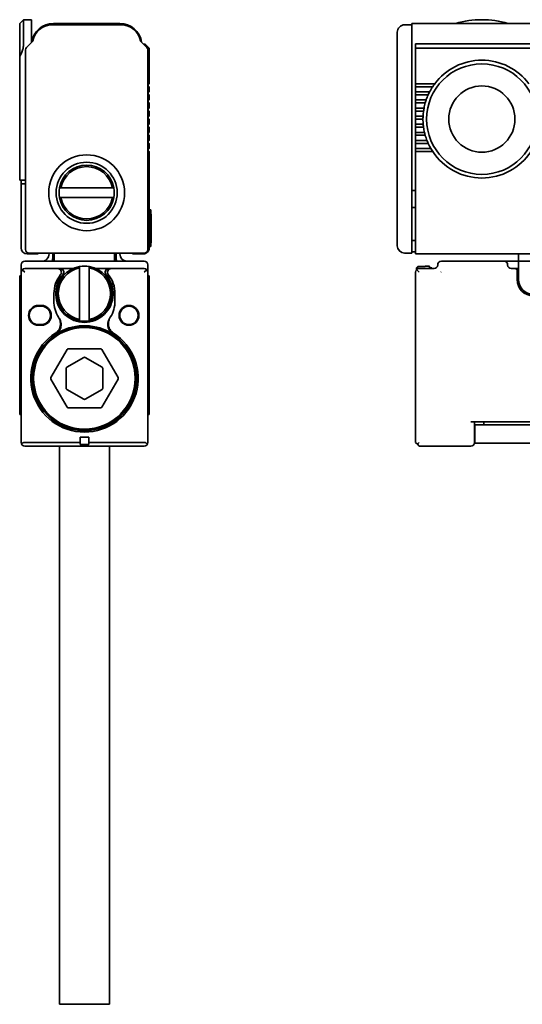
# Model space of a CAD drawing. Extents: x 5 to 415, y 82 to 215.
# Drawn here: x 5 to 74, y 82 to 215 of the extents above; entities that cross this region are included whole.
import ezdxf

# ---------------------------------------------------------------- set-up
doc = ezdxf.new("R2010")
doc.units = 0

msp = doc.modelspace()

# ---------------------------------------------------------------- linework, layer by layer
at = {"color": 7, "lineweight": 35, "ltscale": 0.017678}
msp.add_line((5.352959, 214.850006), (5.852959, 215.350006), dxfattribs=at)
at = {"color": 7, "lineweight": 35, "ltscale": 0.089745}
msp.add_line((5.852959, 211.760193), (5.852959, 215.350006), dxfattribs=at)
at = {"color": 7, "lineweight": 35, "ltscale": 0.0275}
msp.add_line((5.852959, 215.350006), (6.952959, 215.350006), dxfattribs=at)
at = {"color": 7, "lineweight": 35, "ltscale": 0.0775}
msp.add_line((6.952959, 212.25), (6.952959, 215.350006), dxfattribs=at)
at = {"color": 7, "lineweight": 35, "ltscale": 0.112167}
msp.add_line((5.352959, 210.363342), (5.352959, 214.850006), dxfattribs=at)
at = {"color": 7, "lineweight": 35, "ltscale": 0.236548}
msp.add_line((19.183914, 214.649994), (9.722004, 214.649994), dxfattribs=at)
at = {"color": 7, "lineweight": 35, "ltscale": 0.225}
msp.add_line((18.952957, 214.850006), (9.952957, 214.850006), dxfattribs=at)
at = {"color": 7, "lineweight": 35, "ltscale": 0.025}
for p, q in [((57.647057, 214.649994), (58.647057, 214.649994)), ((60.147057, 201.850006), (59.147057, 201.850006)), ((57.647057, 183.649994), (58.647057, 183.649994)), ((73.147057, 183.549988), (73.147057, 182.549988)), ((5.552959, 181.049988), (5.552959, 182.049988)), ((22.75296, 181.049988), (22.75296, 182.049988)), ((59.44706, 181.843231), (60.44706, 181.843231)), ((59.44706, 181.843231), (60.44706, 181.843231)), ((72.147057, 182.549988), (71.147057, 182.549988)), ((73.147057, 182.549988), (72.147057, 182.549988)), ((10.00296, 178.149994), (10.00296, 177.149994)), ((18.302959, 178.149994), (18.302959, 177.149994)), ((67.19706, 160.350006), (68.19706, 160.350006)), ((67.19706, 157.850006), (68.19706, 157.850006))]:
    msp.add_line(p, q, dxfattribs=at)
at = {"color": 7, "lineweight": 35}
for p, q in [((58.647057, 214.850006), (412.647034, 214.850006)), ((59.147057, 212.049988), (131.647064, 212.049988)), ((131.647064, 211.474274), (59.147057, 211.474274)), ((6.15296, 211.242889), (6.15296, 184.149994)), ((22.75296, 184.149994), (22.75296, 211.242889)), ((56.647057, 184.649994), (56.647057, 211.035797)), ((58.647057, 184.149994), (58.647057, 211.242889)), ((59.147057, 183.549988), (412.147034, 183.549988)), ((169.647064, 182.549988), (73.147057, 182.549988)), ((5.552959, 157.949997), (5.552959, 181.049988)), ((22.75296, 181.049988), (22.75296, 157.949997)), ((59.147057, 181.049988), (59.147057, 157.949997)), ((184.647064, 160.75), (66.647057, 160.75)), ((183.097046, 157.850006), (68.19706, 157.850006)), ((10.75296, 157.449982), (10.75296, 91.650002)), ((17.552959, 157.449982), (17.552959, 91.650002))]:
    msp.add_line(p, q, dxfattribs=at)
at = {"color": 7, "lineweight": 35, "ltscale": 0.064222}
msp.add_line((58.647057, 214.850006), (58.647057, 212.281128), dxfattribs=at)
at = {"color": 7, "lineweight": 35, "ltscale": 0.033601}
msp.add_line((56.647057, 212.305939), (56.647057, 213.649994), dxfattribs=at)
at = {"color": 7, "lineweight": 35, "ltscale": 0.029772}
for p, q in [((7.141481, 212.438507), (6.299406, 211.596436)), ((22.606514, 211.596436), (21.764435, 212.438507))]:
    msp.add_line(p, q, dxfattribs=at)
at = {"color": 7, "lineweight": 35, "ltscale": 0.017248}
msp.add_line((22.465092, 211.962128), (22.952957, 211.474274), dxfattribs=at)
at = {"color": 7, "lineweight": 35, "ltscale": 0.120607}
for p, q in [((22.952957, 206.649994), (22.952957, 211.474274)), ((59.147057, 206.649994), (59.147057, 211.474274))]:
    msp.add_line(p, q, dxfattribs=at)
at = {"color": 7, "lineweight": 35, "ltscale": 0.014363}
msp.add_line((56.647057, 211.731415), (56.647057, 212.305939), dxfattribs=at)
at = {"color": 7, "lineweight": 35, "ltscale": 0.01739}
msp.add_line((56.647057, 211.035797), (56.647057, 211.731415), dxfattribs=at)
at = {"color": 7, "lineweight": 35, "ltscale": 0.017117}
msp.add_line((58.647057, 211.596436), (58.647057, 212.281128), dxfattribs=at)
at = {"color": 7, "lineweight": 35, "ltscale": 0.008839}
for p, q in [((58.647057, 211.242889), (58.647057, 211.596436)), ((59.147057, 157.949997), (59.397057, 157.699997)), ((59.647057, 157.949997), (59.397057, 157.699997)), ((59.397057, 157.699997), (59.647057, 157.449997))]:
    msp.add_line(p, q, dxfattribs=at)
at = {"color": 7, "lineweight": 35, "ltscale": 0.002197}
msp.add_line((59.147057, 212.049988), (59.147057, 211.962128), dxfattribs=at)
at = {"color": 7, "lineweight": 35, "ltscale": 0.012196}
msp.add_line((59.147057, 211.962128), (59.147057, 211.474274), dxfattribs=at)
at = {"color": 7, "lineweight": 35, "ltscale": 0.001056}
msp.add_line((5.352959, 210.321106), (5.352959, 210.363342), dxfattribs=at)
at = {"color": 7, "lineweight": 35, "ltscale": 0.369278}
msp.add_line((5.352959, 210.321106), (5.352959, 195.549988), dxfattribs=at)
at = {"color": 7, "lineweight": 35, "ltscale": 0.004571}
for p, q in [((22.952957, 206.649994), (22.823669, 206.520721)), ((22.823669, 206.379303), (22.952957, 206.25)), ((22.952957, 205.549988), (22.823669, 205.420715)), ((22.823669, 205.279297), (22.952957, 205.149994)), ((22.952957, 204.450012), (22.823669, 204.320709)), ((22.823669, 204.179291), (22.952957, 204.049988)), ((22.952957, 203.350006), (22.823669, 203.220703)), ((22.823669, 203.079285), (22.952957, 202.950012)), ((22.952957, 202.25), (22.823669, 202.120697)), ((22.823669, 201.979279), (22.952957, 201.850006)), ((22.952957, 201.149994), (22.823669, 201.020721)), ((22.823669, 200.879303), (22.952957, 200.75)), ((22.952957, 200.049988), (22.823669, 199.920715)), ((22.823669, 199.779297), (22.952957, 199.649994)), ((22.952957, 198.950012), (22.823669, 198.820709)), ((22.823669, 198.679291), (22.952957, 198.549988)), ((22.952957, 197.850006), (22.823669, 197.720703)), ((22.823669, 197.579285), (22.952957, 197.450012))]:
    msp.add_line(p, q, dxfattribs=at)
at = {"color": 7, "lineweight": 35, "ltscale": 0.0175}
for p, q in [((22.952957, 205.549988), (22.952957, 206.25)), ((59.147057, 205.549988), (59.147057, 206.25)), ((22.952957, 204.450012), (22.952957, 205.149994)), ((59.147057, 204.450012), (59.147057, 205.149994)), ((22.952957, 203.350006), (22.952957, 204.049988)), ((59.147057, 203.350006), (59.147057, 204.049988)), ((22.952957, 202.25), (22.952957, 202.950012)), ((59.147057, 202.25), (59.147057, 202.950012)), ((22.952957, 201.149994), (22.952957, 201.850006)), ((22.952957, 200.049988), (22.952957, 200.75)), ((59.147057, 201.149994), (59.147057, 201.850006)), ((59.147057, 200.049988), (59.147057, 200.75)), ((22.952957, 198.950012), (22.952957, 199.649994)), ((59.147057, 198.950012), (59.147057, 199.649994)), ((22.952957, 197.850006), (22.952957, 198.549988)), ((59.147057, 197.850006), (59.147057, 198.549988)), ((13.552959, 158.649994), (13.552959, 157.949997)), ((14.75296, 158.649994), (14.75296, 157.949997))]:
    msp.add_line(p, q, dxfattribs=at)
at = {"color": 7, "lineweight": 35, "ltscale": 0.003232}
for p, q in [((59.147057, 206.649994), (59.147057, 206.520721)), ((59.147057, 206.379272), (59.147057, 206.25)), ((59.147057, 205.549988), (59.147057, 205.420715)), ((59.147057, 203.079285), (59.147057, 202.950012)), ((59.147057, 201.979279), (59.147057, 201.850006)), ((60.148102, 201.979279), (60.147057, 201.850006)), ((59.147057, 201.149994), (59.147057, 201.020721)), ((59.147057, 200.879272), (59.147057, 200.75)), ((59.147057, 200.049988), (59.147057, 199.920715)), ((59.147057, 197.579285), (59.147057, 197.450012))]:
    msp.add_line(p, q, dxfattribs=at)
at = {"color": 7, "lineweight": 35, "ltscale": 0.065}
msp.add_line((61.747055, 206.649994), (59.147057, 206.649994), dxfattribs=at)
at = {"color": 7, "lineweight": 35, "ltscale": 0.003536}
for p, q in [((59.147057, 206.520721), (59.147057, 206.379272)), ((59.147057, 201.020721), (59.147057, 200.879272))]:
    msp.add_line(p, q, dxfattribs=at)
at = {"color": 7, "lineweight": 35, "ltscale": 0.057967}
for p, q in [((61.465736, 206.25), (59.147057, 206.25)), ((61.465736, 197.450012), (59.147057, 197.450012))]:
    msp.add_line(p, q, dxfattribs=at)
at = {"color": 7, "lineweight": 35, "ltscale": 0.003895}
msp.add_line((61.552696, 206.379272), (61.465736, 206.25), dxfattribs=at)
at = {"color": 7, "lineweight": 35, "ltscale": 0.004322}
msp.add_line((61.6521, 206.520721), (61.552696, 206.379272), dxfattribs=at)
at = {"color": 7, "lineweight": 35, "ltscale": 0.00401}
msp.add_line((61.747055, 206.649994), (61.6521, 206.520721), dxfattribs=at)
at = {"color": 7, "lineweight": 35, "ltscale": 0.047676}
msp.add_line((61.0541, 205.549988), (59.147057, 205.549988), dxfattribs=at)
at = {"color": 7, "lineweight": 35, "ltscale": 0.003535}
for p, q in [((59.147057, 205.420715), (59.147057, 205.279297)), ((59.147057, 204.320709), (59.147057, 204.179291)), ((59.147057, 203.220703), (59.147057, 203.079285)), ((59.147057, 202.120697), (59.147057, 201.979279)), ((59.147057, 199.920715), (59.147057, 199.779297)), ((59.147057, 198.820709), (59.147057, 198.679291)), ((59.147057, 197.720703), (59.147057, 197.579285))]:
    msp.add_line(p, q, dxfattribs=at)
at = {"color": 7, "lineweight": 35, "ltscale": 0.003233}
for p, q in [((59.147057, 205.279297), (59.147057, 205.149994)), ((59.147057, 204.450012), (59.147057, 204.320709)), ((59.147057, 204.179291), (59.147057, 204.049988)), ((59.147057, 203.350006), (59.147057, 203.220703)), ((59.147057, 202.25), (59.147057, 202.120697)), ((59.147057, 199.779297), (59.147057, 199.649994)), ((59.147057, 198.950012), (59.147057, 198.820709)), ((59.147057, 198.679291), (59.147057, 198.549988)), ((59.147057, 197.850006), (59.147057, 197.720703))]:
    msp.add_line(p, q, dxfattribs=at)
at = {"color": 7, "lineweight": 35, "ltscale": 0.042809}
for p, q in [((60.859398, 205.149994), (59.147057, 205.149994)), ((60.859398, 198.549988), (59.147057, 198.549988))]:
    msp.add_line(p, q, dxfattribs=at)
at = {"color": 7, "lineweight": 35, "ltscale": 0.003563}
msp.add_line((60.919334, 205.279297), (60.859398, 205.149994), dxfattribs=at)
at = {"color": 7, "lineweight": 35, "ltscale": 0.003932}
msp.add_line((60.988144, 205.420715), (60.919334, 205.279297), dxfattribs=at)
at = {"color": 7, "lineweight": 35, "ltscale": 0.003628}
msp.add_line((61.0541, 205.549988), (60.988144, 205.420715), dxfattribs=at)
at = {"color": 7, "lineweight": 35, "ltscale": 0.035857}
msp.add_line((60.581345, 204.450012), (59.147057, 204.450012), dxfattribs=at)
at = {"color": 7, "lineweight": 35, "ltscale": 0.032711}
for p, q in [((60.455505, 204.049988), (59.147057, 204.049988)), ((60.455505, 199.649994), (59.147057, 199.649994))]:
    msp.add_line(p, q, dxfattribs=at)
at = {"color": 7, "lineweight": 35, "ltscale": 0.028547}
msp.add_line((60.28894, 203.350006), (59.147057, 203.350006), dxfattribs=at)
at = {"color": 7, "lineweight": 35, "ltscale": 0.003286}
msp.add_line((60.28894, 203.350006), (60.265358, 203.220703), dxfattribs=at)
at = {"color": 7, "lineweight": 35, "ltscale": 0.00337}
msp.add_line((60.493668, 204.179291), (60.455505, 204.049988), dxfattribs=at)
at = {"color": 7, "lineweight": 35, "ltscale": 0.003706}
msp.add_line((60.538139, 204.320709), (60.493668, 204.179291), dxfattribs=at)
at = {"color": 7, "lineweight": 35, "ltscale": 0.003408}
msp.add_line((60.581345, 204.450012), (60.538139, 204.320709), dxfattribs=at)
at = {"color": 7, "lineweight": 35, "ltscale": 0.0269}
for p, q in [((60.223045, 202.950012), (59.147057, 202.950012)), ((60.223045, 200.75), (59.147057, 200.75))]:
    msp.add_line(p, q, dxfattribs=at)
at = {"color": 7, "lineweight": 35, "ltscale": 0.02525}
msp.add_line((60.157066, 202.25), (59.147057, 202.25), dxfattribs=at)
at = {"color": 7, "lineweight": 35, "ltscale": 0.003537}
msp.add_line((60.151642, 202.120697), (60.148102, 201.979279), dxfattribs=at)
at = {"color": 7, "lineweight": 35, "ltscale": 0.003235}
msp.add_line((60.157066, 202.25), (60.151642, 202.120697), dxfattribs=at)
at = {"color": 7, "lineweight": 35, "ltscale": 0.003267}
msp.add_line((60.242065, 203.079285), (60.223045, 202.950012), dxfattribs=at)
at = {"color": 7, "lineweight": 35, "ltscale": 0.003583}
msp.add_line((60.265358, 203.220703), (60.242065, 203.079285), dxfattribs=at)
at = {"color": 7, "lineweight": 35, "ltscale": 0.025767}
msp.add_line((60.177742, 201.149994), (59.147057, 201.149994), dxfattribs=at)
at = {"color": 7, "lineweight": 35, "ltscale": 0.003247}
msp.add_line((60.190155, 201.020721), (60.177742, 201.149994), dxfattribs=at)
at = {"color": 7, "lineweight": 35, "ltscale": 0.003559}
msp.add_line((60.206169, 200.879272), (60.190155, 201.020721), dxfattribs=at)
at = {"color": 7, "lineweight": 35, "ltscale": 0.003259}
for p, q in [((60.223045, 200.75), (60.206169, 200.879272)), ((23.202957, 185.049988), (23.202957, 185.180359))]:
    msp.add_line(p, q, dxfattribs=at)
at = {"color": 7, "lineweight": 35, "ltscale": 0.030128}
msp.add_line((60.352188, 200.049988), (59.147057, 200.049988), dxfattribs=at)
at = {"color": 7, "lineweight": 35, "ltscale": 0.003323}
msp.add_line((60.383179, 199.920715), (60.352188, 200.049988), dxfattribs=at)
at = {"color": 7, "lineweight": 35, "ltscale": 0.003651}
msp.add_line((60.419693, 199.779297), (60.383179, 199.920715), dxfattribs=at)
at = {"color": 7, "lineweight": 35, "ltscale": 0.003354}
msp.add_line((60.455505, 199.649994), (60.419693, 199.779297), dxfattribs=at)
at = {"color": 7, "lineweight": 35, "ltscale": 0.038603}
msp.add_line((60.691185, 198.950012), (59.147057, 198.950012), dxfattribs=at)
at = {"color": 7, "lineweight": 35, "ltscale": 0.00348}
msp.add_line((60.742775, 198.820709), (60.691185, 198.950012), dxfattribs=at)
at = {"color": 7, "lineweight": 35, "ltscale": 0.003835}
msp.add_line((60.802223, 198.679291), (60.742775, 198.820709), dxfattribs=at)
at = {"color": 7, "lineweight": 35, "ltscale": 0.003534}
msp.add_line((60.859398, 198.549988), (60.802223, 198.679291), dxfattribs=at)
at = {"color": 7, "lineweight": 35, "ltscale": 0.3275}
for p, q in [((22.952957, 184.350006), (22.952957, 197.450012)), ((59.147057, 184.350006), (59.147057, 197.450012))]:
    msp.add_line(p, q, dxfattribs=at)
at = {"color": 7, "lineweight": 35, "ltscale": 0.051795}
msp.add_line((61.218857, 197.850006), (59.147057, 197.850006), dxfattribs=at)
at = {"color": 7, "lineweight": 35, "ltscale": 0.003753}
msp.add_line((61.295128, 197.720703), (61.218857, 197.850006), dxfattribs=at)
at = {"color": 7, "lineweight": 35, "ltscale": 0.004154}
msp.add_line((61.38237, 197.579285), (61.295128, 197.720703), dxfattribs=at)
at = {"color": 7, "lineweight": 35, "ltscale": 0.003846}
msp.add_line((61.465736, 197.450012), (61.38237, 197.579285), dxfattribs=at)
at = {"color": 7, "lineweight": 35, "ltscale": 0.05}
for p, q in [((5.352959, 193.549988), (5.352959, 195.549988)), ((73.147057, 180.049988), (73.147057, 182.049988)), ((61.647057, 181.549988), (59.647057, 181.549988))]:
    msp.add_line(p, q, dxfattribs=at)
at = {"color": 7, "lineweight": 35, "ltscale": 0.02}
for p, q in [((5.352959, 193.549988), (6.152956, 193.549988)), ((59.147057, 184.350006), (59.147057, 183.549988))]:
    msp.add_line(p, q, dxfattribs=at)
at = {"color": 7, "lineweight": 35, "ltscale": 0.0125}
for p, q in [((5.552959, 193.549988), (5.552959, 193.049988)), ((58.647057, 192.149994), (59.147057, 192.149994)), ((23.152962, 189.049988), (23.152962, 189.549988)), ((58.647057, 189.850006), (59.147057, 189.850006)), ((23.152962, 184.549988), (23.152962, 185.049988)), ((58.647057, 185.350006), (59.147057, 185.350006)), ((58.647057, 183.649994), (58.647057, 184.149994)), ((58.647057, 183.850006), (59.147057, 183.850006)), ((73.147057, 182.549988), (73.147057, 182.049988)), ((6.052959, 181.049988), (5.699406, 181.403549)), ((22.25296, 181.049988), (22.606514, 181.403549)), ((59.647057, 181.049988), (59.293503, 181.403549)), ((72.647057, 181.549988), (72.147057, 181.549988))]:
    msp.add_line(p, q, dxfattribs=at)
at = {"color": 7, "lineweight": 35, "ltscale": 0.015}
for p, q in [((6.152958, 193.049988), (5.552959, 193.049988)), ((61.047058, 181.899994), (60.44706, 181.899994))]:
    msp.add_line(p, q, dxfattribs=at)
at = {"color": 7, "lineweight": 35, "ltscale": 0.2175}
msp.add_line((5.552959, 184.350006), (5.552959, 193.049988), dxfattribs=at)
at = {"color": 7, "lineweight": 35, "ltscale": 0.005081}
for p, q in [((10.962975, 192.5), (10.759724, 192.5)), ((10.962975, 191.199997), (10.759724, 191.199997)), ((17.942944, 192.5), (18.146194, 192.5)), ((17.942944, 191.199997), (18.146194, 191.199997)), ((13.50296, 181.639984), (13.50296, 181.843231)), ((14.802959, 181.639984), (14.802959, 181.843231)), ((13.50296, 174.660004), (13.50296, 174.456757)), ((14.802959, 174.660004), (14.802959, 174.456757))]:
    msp.add_line(p, q, dxfattribs=at)
at = {"color": 7, "lineweight": 35, "ltscale": 0.174499}
for p, q in [((10.962975, 192.5), (17.942944, 192.5)), ((17.942944, 191.199997), (10.962975, 191.199997))]:
    msp.add_line(p, q, dxfattribs=at)
at = {"color": 7, "lineweight": 35, "ltscale": 0.005}
for p, q in [((22.952957, 189.549988), (23.152962, 189.549988)), ((22.952957, 184.549988), (23.152962, 184.549988)), ((5.352959, 180.549988), (5.552959, 180.549988)), ((22.75296, 180.549988), (22.952957, 180.549988)), ((5.352959, 161.75), (5.552959, 161.75)), ((22.75296, 161.75), (22.952957, 161.75))]:
    msp.add_line(p, q, dxfattribs=at)
at = {"color": 7, "lineweight": 35, "ltscale": 0.1}
msp.add_line((23.152962, 189.049988), (23.152962, 185.049988), dxfattribs=at)
at = {"color": 7, "lineweight": 35, "ltscale": 0.00125}
for p, q in [((23.152962, 188.949997), (23.202957, 188.949997)), ((23.152962, 185.049988), (23.202957, 185.049988)), ((23.152962, 185.049988), (23.202957, 185.049988))]:
    msp.add_line(p, q, dxfattribs=at)
at = {"color": 7, "lineweight": 35, "ltscale": 0.006741}
msp.add_line((23.202957, 188.680359), (23.202957, 188.949997), dxfattribs=at)
at = {"color": 7, "lineweight": 35, "ltscale": 0.0875}
msp.add_line((23.202957, 188.680359), (23.202957, 185.180359), dxfattribs=at)
at = {"color": 7, "lineweight": 35, "ltscale": 0.03}
for p, q in [((6.352959, 183.549988), (7.552959, 183.549988)), ((22.152958, 183.549988), (20.952957, 183.549988)), ((72.94706, 181.25), (72.94706, 180.049988)), ((13.552959, 158.649994), (14.75296, 158.649994)), ((13.552959, 157.649994), (14.75296, 157.649994))]:
    msp.add_line(p, q, dxfattribs=at)
at = {"color": 7, "lineweight": 35, "ltscale": 0.39}
msp.add_line((6.65296, 183.649994), (22.25296, 183.649994), dxfattribs=at)
at = {"color": 7, "lineweight": 35, "ltscale": 0.002501}
for p, q in [((9.352959, 183.549988), (9.352959, 183.650009)), ((18.25296, 183.649994), (18.25296, 183.549957)), ((18.952957, 183.549988), (18.952957, 183.650009))]:
    msp.add_line(p, q, dxfattribs=at)
at = {"color": 7, "lineweight": 35, "ltscale": 0.015001}
for p, q in [((9.852959, 183.650009), (9.852959, 183.049988)), ((18.452957, 183.650009), (18.452957, 183.049988))]:
    msp.add_line(p, q, dxfattribs=at)
at = {"color": 7, "lineweight": 35, "ltscale": 0.002502}
msp.add_line((10.052959, 183.549988), (10.052959, 183.650085), dxfattribs=at)
at = {"color": 7, "lineweight": 35, "ltscale": 0.024999}
for p, q in [((10.052959, 183.549988), (10.052959, 182.550018)), ((18.25296, 182.550018), (18.25296, 183.549988))]:
    msp.add_line(p, q, dxfattribs=at)
at = {"color": 7, "lineweight": 35, "ltscale": 0.405}
for p, q in [((6.052959, 182.549988), (22.25296, 182.549988)), ((6.052959, 157.449997), (22.25296, 157.449997))]:
    msp.add_line(p, q, dxfattribs=at)
at = {"color": 7, "lineweight": 35, "ltscale": 0.007129}
msp.add_line((59.247055, 181.639984), (59.44706, 181.843231), dxfattribs=at)
at = {"color": 7, "lineweight": 35, "ltscale": 0.00835}
msp.add_line((59.44706, 181.843231), (59.44706, 181.509216), dxfattribs=at)
at = {"color": 7, "lineweight": 35, "ltscale": 0.001419}
msp.add_line((60.44706, 181.899994), (60.44706, 181.843231), dxfattribs=at)
at = {"color": 7, "lineweight": 35, "ltscale": 0.008752}
msp.add_line((61.047058, 181.899994), (61.047058, 181.549927), dxfattribs=at)
at = {"color": 7, "lineweight": 35, "ltscale": 0.2125}
msp.add_line((71.147057, 182.549988), (62.647057, 182.549988), dxfattribs=at)
at = {"color": 7, "lineweight": 35, "ltscale": 0.021621}
for p, q in [((5.352959, 179.685135), (5.352959, 180.549988)), ((22.952957, 179.685135), (22.952957, 180.549988))]:
    msp.add_line(p, q, dxfattribs=at)
at = {"color": 7, "lineweight": 35, "ltscale": 0.111627}
msp.add_line((6.052959, 181.549988), (10.518059, 181.549988), dxfattribs=at)
at = {"color": 7, "lineweight": 35, "ltscale": 0.008146}
for p, q in [((10.518059, 181.549988), (10.84388, 181.549988)), ((17.462036, 181.549988), (17.787857, 181.549988))]:
    msp.add_line(p, q, dxfattribs=at)
at = {"color": 7, "lineweight": 35, "ltscale": 0.043179}
for p, q in [((12.571026, 181.549988), (10.84388, 181.549988)), ((17.462036, 181.549988), (15.73489, 181.549988))]:
    msp.add_line(p, q, dxfattribs=at)
at = {"color": 7, "lineweight": 35, "ltscale": 0.1745}
for p, q in [((13.50296, 174.660004), (13.50296, 181.639984)), ((14.802959, 181.639984), (14.802959, 174.660004))]:
    msp.add_line(p, q, dxfattribs=at)
at = {"color": 7, "lineweight": 35, "ltscale": 0.111628}
msp.add_line((17.787857, 181.549988), (22.25296, 181.549988), dxfattribs=at)
at = {"color": 7, "lineweight": 35, "ltscale": 0.000824}
msp.add_line((22.751873, 181.082916), (22.75296, 181.049988), dxfattribs=at)
at = {"color": 7, "lineweight": 35, "ltscale": 0.000641}
msp.add_line((22.752304, 181.075623), (22.75296, 181.049988), dxfattribs=at)
at = {"color": 7, "lineweight": 35, "ltscale": 0.000122}
msp.add_line((22.752937, 181.054871), (22.75296, 181.049988), dxfattribs=at)
at = {"color": 7, "lineweight": 35, "ltscale": 0.007253}
msp.add_line((59.247055, 181.639984), (59.247055, 181.349884), dxfattribs=at)
at = {"color": 7, "lineweight": 35, "ltscale": 0.0075}
for p, q in [((61.047058, 181.649994), (61.347054, 181.649994)), ((13.552959, 157.949997), (13.552959, 157.649994)), ((14.75296, 157.949997), (14.75296, 157.649994))]:
    msp.add_line(p, q, dxfattribs=at)
at = {"color": 7, "lineweight": 35, "ltscale": 0.0025}
for p, q in [((61.347054, 181.549988), (61.347054, 181.649994)), ((73.047058, 181.549988), (73.147057, 181.549988))]:
    msp.add_line(p, q, dxfattribs=at)
at = {"color": 7, "lineweight": 35, "ltscale": 0.000906}
msp.add_line((62.595818, 181.075623), (62.621437, 181.101227), dxfattribs=at)
at = {"color": 7, "lineweight": 35, "ltscale": 0.01}
for p, q in [((73.047058, 181.549988), (72.647057, 181.549988)), ((7.902958, 176.549988), (8.302959, 176.549988)), ((7.902958, 176.449997), (8.302959, 176.449997)), ((8.302959, 173.949997), (7.902958, 173.949997)), ((8.302959, 173.850006), (7.902958, 173.850006)), ((68.397057, 160.350006), (68.397057, 160.75))]:
    msp.add_line(p, q, dxfattribs=at)
at = {"color": 7, "lineweight": 35, "ltscale": 0.055867}
for p, q in [((5.352959, 177.45047), (5.352959, 179.685135)), ((22.75296, 179.685135), (22.75296, 177.45047)), ((22.952957, 177.45047), (22.952957, 179.685135))]:
    msp.add_line(p, q, dxfattribs=at)
at = {"color": 7, "lineweight": 35, "ltscale": 0.024069}
for p, q in [((5.352959, 176.487701), (5.352959, 177.45047)), ((22.952957, 176.487701), (22.952957, 177.45047))]:
    msp.add_line(p, q, dxfattribs=at)
at = {"color": 7, "lineweight": 35, "ltscale": 0.293443}
for p, q in [((5.352959, 176.487701), (5.352959, 164.75)), ((22.952957, 176.487701), (22.952957, 164.75))]:
    msp.add_line(p, q, dxfattribs=at)
at = {"color": 7, "lineweight": 35, "ltscale": 0.002673}
for p, q in [((10.636932, 174.945435), (10.694901, 174.855591)), ((17.611015, 174.855591), (17.668987, 174.945435))]:
    msp.add_line(p, q, dxfattribs=at)
at = {"color": 7, "lineweight": 35, "ltscale": 0.109696}
for p, q in [((11.785824, 170.549988), (9.591892, 166.75)), ((16.346889, 170.649994), (11.95903, 170.649994)), ((18.714027, 166.75), (16.520096, 170.549988)), ((9.591892, 166.549988), (11.785824, 162.75)), ((16.520096, 162.75), (18.714027, 166.549988)), ((11.95903, 162.649994), (16.346889, 162.649994))]:
    msp.add_line(p, q, dxfattribs=at)
at = {"color": 7, "lineweight": 35, "ltscale": 0.066395}
for p, q in [((14.052959, 169.479004), (11.75296, 168.151108)), ((16.552959, 168.151108), (14.25296, 169.479004)), ((11.75296, 165.148895), (14.052959, 163.820984)), ((14.25296, 163.820984), (16.552959, 165.148895))]:
    msp.add_line(p, q, dxfattribs=at)
at = {"color": 7, "lineweight": 35, "ltscale": 0.066396}
for p, q in [((11.652958, 167.977905), (11.652958, 165.322083)), ((16.652958, 165.322083), (16.652958, 167.977905))]:
    msp.add_line(p, q, dxfattribs=at)
at = {"color": 7, "lineweight": 35, "ltscale": 0.075}
for p, q in [((5.352959, 161.75), (5.352959, 164.75)), ((22.952957, 161.75), (22.952957, 164.75))]:
    msp.add_line(p, q, dxfattribs=at)
at = {"color": 7, "lineweight": 35, "ltscale": 0.004568}
for p, q in [((10.203274, 160.75), (10.386002, 160.75)), ((17.919907, 160.75), (18.102642, 160.75))]:
    msp.add_line(p, q, dxfattribs=at)
at = {"color": 7, "lineweight": 35, "ltscale": 0.07}
msp.add_line((67.147057, 157.949997), (67.147057, 160.75), dxfattribs=at)
at = {"color": 7, "lineweight": 35, "ltscale": 0.005573}
for p, q in [((10.878819, 160.350006), (11.101734, 160.350006)), ((17.204174, 160.350006), (17.427101, 160.350006))]:
    msp.add_line(p, q, dxfattribs=at)
at = {"color": 7, "lineweight": 35, "ltscale": 0.0625}
msp.add_line((67.19706, 157.850006), (67.19706, 160.350006), dxfattribs=at)
at = {"color": 7, "lineweight": 35, "ltscale": 0.28567}
msp.add_line((79.623848, 160.350006), (68.19706, 160.350006), dxfattribs=at)
at = {"color": 7, "lineweight": 35, "ltscale": 0.1875}
for p, q in [((6.052959, 157.949997), (13.552959, 157.949997)), ((14.75296, 157.949997), (22.25296, 157.949997))]:
    msp.add_line(p, q, dxfattribs=at)
at = {"color": 7, "lineweight": 35, "ltscale": 0.175}
msp.add_line((66.647057, 157.449997), (59.647057, 157.449997), dxfattribs=at)
at = {"color": 7, "lineweight": 35, "ltscale": 0.25}
for p, q in [((10.75296, 91.650002), (10.75296, 81.650002)), ((17.552959, 91.650002), (17.552959, 81.650002))]:
    msp.add_line(p, q, dxfattribs=at)
at = {"color": 7, "lineweight": 35, "ltscale": 0.17}
msp.add_line((17.552959, 81.650002), (10.75296, 81.650002), dxfattribs=at)
at = {"color": 7, "lineweight": 35}
for points in [[(5.852959, 211.760193), (5.849091, 211.662903), (5.837494, 211.559448), (5.818142, 211.450043), (5.790949, 211.334869), (5.755756, 211.213989), (5.712303, 211.087341), (5.660219, 210.954865), (5.598991, 210.816437), (5.527962, 210.671814), (5.446293, 210.520874), (5.352959, 210.363342)], [(10.226105, 172.803833), (10.305599, 172.85849), (10.381142, 172.918396), (10.452343, 172.983276), (10.518864, 173.052704), (10.58041, 173.126251), (10.641979, 173.211304), (10.697018, 173.300247), (10.745361, 173.392502), (10.786907, 173.487488), (10.821613, 173.584656), (10.849499, 173.683426), (10.870617, 173.783325), (10.885532, 173.888184), (10.893341, 173.993286), (10.894203, 174.098145), (10.888287, 174.202393), (10.875786, 174.305603), (10.856888, 174.40744), (10.831791, 174.507553), (10.80278, 174.599609), (10.768639, 174.689667), (10.729515, 174.777466), (10.685562, 174.862808), (10.636932, 174.945435)], [(10.694901, 174.855591), (10.750622, 174.765671), (10.800716, 174.672363), (10.844978, 174.575928), (10.88319, 174.476685), (10.915138, 174.374969), (10.940601, 174.271072), (10.959362, 174.165359), (10.971035, 174.060333), (10.975845, 173.954285), (10.973595, 173.847595), (10.964096, 173.740784), (10.947174, 173.634308), (10.922695, 173.528717), (10.89056, 173.424622), (10.852539, 173.326797), (10.807453, 173.231476), (10.755375, 173.139221), (10.696449, 173.05069), (10.664486, 173.008026), (10.630901, 172.966492), (10.583668, 172.913055), (10.53373, 172.861969), (10.481213, 172.813446), (10.425854, 172.767242), (10.368126, 172.723907), (10.308319, 172.683594)], [(17.611015, 174.855591), (17.555294, 174.765671), (17.505203, 174.672363), (17.460941, 174.575928), (17.422729, 174.476685), (17.390781, 174.374969), (17.365318, 174.271072), (17.346554, 174.165359), (17.334885, 174.060333), (17.33007, 173.954285), (17.332321, 173.847595), (17.341824, 173.740784), (17.358746, 173.634308), (17.383224, 173.528717), (17.415359, 173.424622), (17.453377, 173.326797), (17.498466, 173.231476), (17.550545, 173.139221), (17.609467, 173.05069), (17.64143, 173.008026), (17.675018, 172.966492), (17.722252, 172.913055), (17.77219, 172.861969), (17.824703, 172.813446), (17.880066, 172.767242), (17.93779, 172.723907), (17.997601, 172.683594)], [(18.079803, 172.803833), (18.005508, 172.854675), (17.946121, 172.900604), (17.889362, 172.949554), (17.81472, 173.022675), (17.745804, 173.100876), (17.682945, 173.183624), (17.626404, 173.270386), (17.576355, 173.360565), (17.532932, 173.453598), (17.496185, 173.54895), (17.46505, 173.650024), (17.44109, 173.752472), (17.424221, 173.855804), (17.414322, 173.959503), (17.41124, 174.06311), (17.414814, 174.166229), (17.424866, 174.268463), (17.441616, 174.371552), (17.464729, 174.473022), (17.494011, 174.572571), (17.52927, 174.669891), (17.570313, 174.764648), (17.616943, 174.856598), (17.668987, 174.945435)]]:
    msp.add_lwpolyline(points, dxfattribs=at)
for centre, radius in [((68.147057, 201.850006), 7.5), ((68.147057, 201.850006), 4.5), ((14.452957, 191.850006), 5.15), ((14.452957, 191.850006), 4.15), ((20.202957, 175.199997), 1.35), ((20.202957, 175.199997), 1.25), ((14.152958, 166.649994), 7.1), ((14.152958, 166.649994), 7), ((14.152958, 166.649994), 6.9)]:
    msp.add_circle(centre, radius, dxfattribs=at)
for centre, radius, start, end in [((68.147057, 202.549988), 12.8, 73.932611, 106.067387), ((9.952957, 211.850006), 3, 90.000003, 171.737184), ((9.722004, 212.049988), 2.6, 90.000003, 170.795792), ((18.952957, 211.850006), 3, 8.262821, 90.000003), ((19.183914, 212.049988), 2.6, 9.204209, 90.000003), ((57.647057, 213.649994), 1, 90.000003, 180.000009), ((6.65296, 211.242889), 0.5, 135, 180.000009), ((7.106125, 212.473877), 0.05, 314.999992, 350.795784), ((21.799793, 212.473877), 0.05, 189.204208, 225), ((22.25296, 211.75), 0.3, 45.000001, 106.874504), ((22.25296, 211.242889), 0.5, 0, 45.000001), ((68.147057, 201.850006), 8, 36.869897, 143.130097), ((22.894379, 206.450012), 0.1, 135, 225), ((68.147057, 201.850006), 8, 146.632987, 152.451448), ((22.894379, 205.350006), 0.1, 135, 225), ((68.147057, 201.850006), 8, 155.638018, 161.034427), ((22.894379, 204.25), 0.1, 135, 225), ((68.147057, 201.850006), 8, 164.03799, 169.193075), ((22.894379, 203.149994), 0.1, 135, 225), ((22.894379, 202.049988), 0.1, 135, 225), ((68.147057, 201.850006), 8, 172.096793, 177.134017), ((22.894379, 200.950012), 0.1, 135, 225), ((68.147057, 201.850006), 8, 180.000009, 185.019802), ((68.147057, 201.850006), 8, 187.903207, 193.002872), ((22.894379, 199.850006), 0.1, 135, 225), ((68.147057, 201.850006), 8, 195.96201, 201.253809), ((22.894379, 198.75), 0.1, 135, 225), ((68.147057, 201.850006), 8, 204.361982, 210.000003), ((22.894379, 197.649994), 0.1, 135, 225), ((68.147057, 201.850006), 8, 213.367013, 326.632979), ((14.452957, 191.850006), 3.75, 9.981683, 170.018312), ((14.452957, 191.850006), 3.55, 10.550303, 169.449699), ((14.452957, 191.850006), 3.75, 170.018312, 189.981688), ((14.452957, 191.850006), 3.75, 189.981688, 350.018317), ((14.452957, 191.850006), 3.55, 190.550301, 349.44969), ((14.452957, 191.850006), 3.75, 350.018317, 9.981683), ((57.647057, 184.649994), 1, 180.000009, 269.999997), ((6.352959, 184.350006), 0.8, 180.000009, 269.999997), ((6.65296, 184.149994), 0.5, 180.000009, 269.999997), ((7.552959, 184.350006), 0.8, 269.999997, 298.955164), ((8.352959, 183.549988), 1, 269.999997, 360), ((17.75296, 183.549988), 0.5, 0, 11.538233), ((19.952957, 183.549988), 1, 180.000009, 269.999997), ((20.952957, 184.350006), 0.8, 241.044838, 269.999997), ((22.152958, 184.350006), 0.8, 269.999997, 360), ((22.25296, 184.149994), 0.5, 269.999997, 360), ((6.052959, 182.049988), 0.5, 90.000003, 180.000009), ((8.352959, 183.049988), 1.5, 340.529081, 360), ((14.152958, 178.149994), 3.75, 99.981682, 260.018304), ((14.152958, 178.149994), 3.75, 80.018316, 99.981682), ((14.152958, 178.149994), 3.75, 279.981697, 80.018316), ((19.952957, 183.049988), 1.5, 180.000009, 199.470938), ((22.25296, 182.049988), 0.5, 0, 90.000003), ((61.647057, 182.049988), 0.5, 269.999997, 360), ((62.647057, 182.049988), 0.5, 90.000003, 180.000009), ((71.147057, 182.049988), 0.5, 0, 90.000003), ((72.147057, 182.049988), 0.5, 180.000009, 269.999997), ((6.052959, 181.049988), 0.5, 90.000003, 180.000009), ((14.152958, 178.149994), 4.15, 141.416403, 180.000009), ((14.152958, 178.149994), 3.9, 138.769418, 41.230577), ((10.518059, 181.049988), 0.5, 321.416408, 90.000003), ((14.152958, 178.149994), 3.55, 100.550302, 259.449705), ((10.84388, 181.049988), 0.5, 318.769437, 90.000003), ((14.152958, 178.149994), 3.55, 280.55029, 79.449696), ((17.462036, 181.049988), 0.5, 90.000003, 221.230582), ((17.787857, 181.049988), 0.5, 90.000003, 218.583597), ((14.152958, 178.149994), 4.15, 0, 38.583602), ((22.25296, 181.049988), 0.5, 0, 90.000003), ((59.647057, 181.049988), 0.5, 90.000003, 179.999554), ((72.647057, 181.25), 0.3, 0, 90.000003), ((75.147057, 180.049988), 2.2, 180.000009, 360), ((75.147057, 180.049988), 2, 180.000009, 360), ((7.902958, 175.199997), 1.35, 90.000003, 269.99997), ((8.302959, 175.199997), 1.35, 269.999997, 89.999989), ((14.152958, 177.149994), 4.15, 180.000009, 212.087746), ((14.152958, 177.149994), 4.15, 327.912246, 360), ((7.902958, 175.199997), 1.25, 90.000003, 269.999997), ((8.302959, 175.199997), 1.25, 269.999997, 90.000003), ((14.152958, 178.149994), 3.75, 260.018304, 279.981697), ((14.152958, 166.649994), 7.3, 122.542528, 57.457471), ((14.152966, 166.649994), 7.154425, 61.352113, 122.505467), ((14.152725, 166.649597), 7.154873, 57.494627, 61.351983), ((11.95903, 170.449997), 0.2, 90.000003, 149.999997), ((16.346889, 170.449997), 0.2, 30.000001, 90.000003), ((14.152958, 169.305817), 0.2, 60.000002, 120.000003), ((11.852959, 167.977905), 0.2, 120.000003, 179.999991), ((16.452957, 167.977905), 0.2, 0, 60.000002), ((9.765099, 166.649994), 0.2, 149.999997, 210.000003), ((18.540821, 166.649994), 0.2, 329.999989, 30.000001), ((11.852959, 165.322083), 0.2, 179.999991, 240.00001), ((16.452957, 165.322083), 0.2, 299.999992, 360), ((14.152958, 163.994186), 0.2, 240.00001, 299.999992), ((11.95903, 162.850006), 0.2, 210.000003, 269.999997), ((16.346889, 162.850006), 0.2, 269.999997, 329.999989), ((6.052959, 157.949997), 0.5, 180.000009, 270.000353), ((6.052961, 157.449982), 0.500008, 90.000289, 149.999055), ((22.25296, 157.450012), 0.499997, 29.999605, 90.000201), ((22.25296, 157.949997), 0.5, 269.999997, 359.999901), ((66.647057, 157.949997), 0.5, 269.999997, 360)]:
    msp.add_arc(centre, radius, start, end, dxfattribs=at)

doc.saveas('drawing.dxf')
